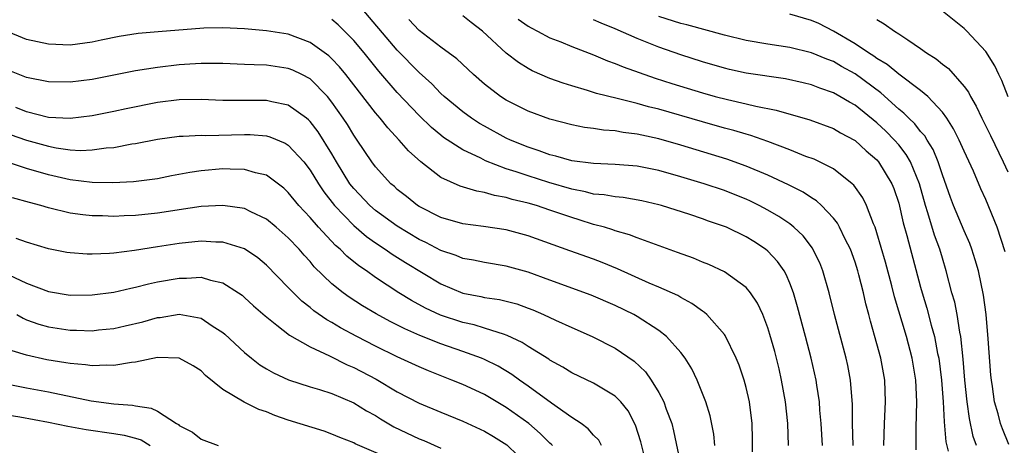
# Model space of a CAD drawing. Units: inches. Extents: x 2503408 to 2505000, y 1545000 to 1548000.
# Drawn here: x 2503554 to 2503645, y 1545071 to 1545110 of the extents above; entities that cross this region are included whole.
import ezdxf

# ---------------------------------------------------------------- set-up
doc = ezdxf.new("R2010")
doc.units = ezdxf.units.IN
doc.header["$MEASUREMENT"] = 0
doc.layers.add('LD25021545_2ft', color=43, linetype='Continuous')

msp = doc.modelspace()

# ---------------------------------------------------------------- linework, layer by layer
at = {"layer": 'LD25021545_2ft'}
for points, elevation in [([(2503630.804, 1545071), (2503630.76, 1545073), (2503630.766, 1545074.767), (2503630.586, 1545077), (2503630.319, 1545078.319), (2503630.164, 1545079), (2503629.099, 1545083), (2503628.617, 1545085), (2503628.043, 1545087), (2503627.745, 1545087.745), (2503627.131, 1545089), (2503627.083, 1545089.083), (2503626.217, 1545090.217), (2503625.389, 1545091), (2503625, 1545091.309), (2503624.001, 1545092.001), (2503623, 1545092.57), (2503622.185, 1545093), (2503621.392, 1545093.392), (2503621, 1545093.568), (2503619.981, 1545093.981), (2503619, 1545094.368), (2503617.143, 1545095), (2503615, 1545095.645), (2503613, 1545096.203), (2503611, 1545096.608), (2503609, 1545096.773), (2503607, 1545096.842), (2503605, 1545097.094), (2503603.533, 1545097.533), (2503603, 1545097.65), (2503602.022, 1545098.022), (2503601, 1545098.345), (2503599.39, 1545099), (2503599, 1545099.183), (2503597, 1545100.269), (2503596.536, 1545100.536), (2503595.812, 1545101), (2503595, 1545101.589), (2503593.305, 1545103), (2503593, 1545103.277), (2503592.157, 1545104.157), (2503591, 1545105.194), (2503589, 1545107.248), (2503585.432, 1545111.432)], 7416), ([(2503628.011, 1545071), (2503627.891, 1545073), (2503627.768, 1545074.232), (2503627.722, 1545075), (2503627.476, 1545076.523), (2503627.413, 1545077), (2503626.959, 1545079), (2503626.444, 1545081), (2503625.725, 1545083.725), (2503625.337, 1545085), (2503625, 1545085.89), (2503624.673, 1545086.673), (2503624.478, 1545087), (2503623.879, 1545087.879), (2503623, 1545088.821), (2503622.786, 1545089), (2503621.709, 1545089.709), (2503621, 1545090.143), (2503619.196, 1545091), (2503619, 1545091.083), (2503617.557, 1545091.557), (2503617, 1545091.767), (2503615.837, 1545092.163), (2503613.242, 1545093), (2503613, 1545093.069), (2503611.427, 1545093.427), (2503609.727, 1545093.727), (2503609, 1545093.79), (2503607.982, 1545093.982), (2503607, 1545094.055), (2503606.257, 1545094.257), (2503605, 1545094.486), (2503602.893, 1545095.107), (2503601, 1545095.707), (2503599.911, 1545096.089), (2503599, 1545096.373), (2503597.105, 1545097.105), (2503596.671, 1545097.329), (2503595, 1545098.116), (2503593.245, 1545099.245), (2503593, 1545099.437), (2503592.142, 1545100.142), (2503591, 1545101.25), (2503589, 1545103.364), (2503587.31, 1545105.31), (2503585.948, 1545107), (2503585, 1545108.127), (2503583.563, 1545109.563), (2503583, 1545110.043)], 7414), ([(2503633.64, 1545071), (2503633.677, 1545073), (2503633.773, 1545075), (2503633.709, 1545077), (2503633.349, 1545079), (2503633, 1545080.327), (2503632.41, 1545082.41), (2503632.265, 1545083), (2503631.991, 1545083.991), (2503631.764, 1545085), (2503631.352, 1545086.648), (2503631.257, 1545087), (2503631, 1545087.806), (2503630.565, 1545089), (2503630.092, 1545089.908), (2503629.567, 1545091), (2503629.371, 1545091.371), (2503629, 1545091.838), (2503627.913, 1545093), (2503627.44, 1545093.44), (2503627, 1545093.709), (2503626.229, 1545094.229), (2503624.9, 1545094.9), (2503623, 1545095.782), (2503621, 1545096.623), (2503619.244, 1545097.244), (2503615, 1545098.526), (2503613, 1545099.105), (2503611.442, 1545099.442), (2503611, 1545099.555), (2503609.707, 1545099.707), (2503609, 1545099.843), (2503607.915, 1545099.915), (2503607, 1545100.063), (2503606.166, 1545100.166), (2503605, 1545100.395), (2503603, 1545100.917), (2503601, 1545101.659), (2503599, 1545102.659), (2503598.464, 1545103), (2503597, 1545104.121), (2503596.001, 1545105), (2503594.462, 1545106.462), (2503593, 1545107.531), (2503591, 1545109.054), (2503590.054, 1545110.054)], 7418), ([(2503636.609, 1545070.609), (2503636.606, 1545072.607), (2503636.67, 1545075), (2503636.577, 1545077), (2503636.234, 1545079), (2503635.704, 1545081), (2503634.624, 1545084.624), (2503634.375, 1545085.625), (2503633.793, 1545087.793), (2503633, 1545090.493), (2503632.823, 1545091), (2503632.672, 1545091.328), (2503632.032, 1545093), (2503631.7, 1545093.7), (2503630.869, 1545094.869), (2503630.72, 1545095), (2503629, 1545096.359), (2503627.742, 1545097), (2503627.237, 1545097.237), (2503626.49, 1545097.51), (2503625, 1545098.111), (2503623, 1545098.876), (2503621.431, 1545099.431), (2503621, 1545099.541), (2503619.883, 1545099.883), (2503619, 1545100.107), (2503617, 1545100.666), (2503613, 1545101.823), (2503612.053, 1545102.053), (2503611, 1545102.362), (2503609.183, 1545102.817), (2503607.271, 1545103.271), (2503606.45, 1545103.55), (2503605, 1545103.964), (2503604.21, 1545104.21), (2503603, 1545104.655), (2503601.361, 1545105.361), (2503601, 1545105.557), (2503600.108, 1545106.108), (2503599, 1545106.985), (2503596.815, 1545109), (2503595.774, 1545109.774), (2503595, 1545110.408)], 7420), ([(2503600.08, 1545110.08), (2503601, 1545109.453), (2503601.288, 1545109.288), (2503601.872, 1545109), (2503603, 1545108.391), (2503604.004, 1545107.996), (2503605, 1545107.578), (2503607, 1545106.808), (2503608.271, 1545106.271), (2503609, 1545106.026), (2503609.72, 1545105.72), (2503612.668, 1545104.668), (2503614.181, 1545104.181), (2503617, 1545103.319), (2503618.173, 1545103), (2503619.287, 1545102.713), (2503621, 1545102.339), (2503621.881, 1545102.119), (2503623.757, 1545101.757), (2503626.852, 1545100.852), (2503629, 1545100.058), (2503629.665, 1545099.666), (2503630.926, 1545099), (2503631, 1545098.955), (2503632.012, 1545098.011), (2503633, 1545097.174), (2503633.152, 1545097), (2503634.379, 1545095), (2503634.56, 1545094.56), (2503635, 1545093.205), (2503635.409, 1545091.409), (2503635.745, 1545090.255), (2503637, 1545085.499), (2503637.138, 1545085), (2503637.579, 1545083.579), (2503637.969, 1545082.031), (2503638.265, 1545081), (2503638.563, 1545079.437), (2503638.665, 1545079), (2503638.927, 1545077), (2503639.072, 1545075), (2503639.167, 1545073.167), (2503639.324, 1545071.324), (2503639.533, 1545070.467)], 7422), ([(2503642.122, 1545071), (2503641.835, 1545071.835), (2503641.479, 1545073.479), (2503641.26, 1545075), (2503641.069, 1545077), (2503640.918, 1545078.918), (2503640.694, 1545081), (2503640.602, 1545081.398), (2503640.351, 1545083), (2503640.13, 1545084.13), (2503639.88, 1545085), (2503639.352, 1545087), (2503639, 1545088.16), (2503638.764, 1545089), (2503638.285, 1545090.285), (2503637.675, 1545092.325), (2503637.438, 1545093), (2503636.896, 1545095), (2503636.089, 1545097), (2503635.692, 1545097.692), (2503635, 1545098.556), (2503634.612, 1545099), (2503633.808, 1545099.808), (2503633, 1545100.58), (2503631, 1545102.191), (2503630.469, 1545102.469), (2503629.598, 1545103), (2503629, 1545103.334), (2503627.76, 1545103.76), (2503627, 1545104.061), (2503626.246, 1545104.246), (2503624.605, 1545104.605), (2503621, 1545105.144), (2503619.479, 1545105.479), (2503619, 1545105.594), (2503617, 1545106.177), (2503615, 1545106.811), (2503613, 1545107.506), (2503611, 1545108.318), (2503609, 1545109.192), (2503607.71, 1545109.71), (2503607, 1545110.041)], 7424), ([(2503645.095, 1545071.095), (2503644.516, 1545072.517), (2503644.338, 1545073), (2503644.104, 1545073.896), (2503643.781, 1545075), (2503643.596, 1545076.404), (2503643.492, 1545077), (2503643.439, 1545077.439), (2503643.212, 1545080.788), (2503643.013, 1545083.013), (2503642.782, 1545084.782), (2503642.312, 1545087), (2503642.02, 1545088.021), (2503641.705, 1545089), (2503641.515, 1545089.514), (2503641, 1545090.674), (2503640.013, 1545093), (2503639.736, 1545093.736), (2503639, 1545095.805), (2503638.622, 1545097), (2503638.145, 1545098.145), (2503637.596, 1545099), (2503637.379, 1545099.379), (2503637, 1545099.797), (2503636.479, 1545100.479), (2503635.919, 1545101), (2503635.474, 1545101.474), (2503635, 1545101.843), (2503633.34, 1545103.34), (2503631, 1545105.078), (2503629.759, 1545105.759), (2503629, 1545106.201), (2503628.408, 1545106.408), (2503627, 1545107.011), (2503625, 1545107.495), (2503623, 1545107.796), (2503621, 1545108.137), (2503619, 1545108.625), (2503615.557, 1545109.557), (2503615, 1545109.681), (2503613, 1545110.325)], 7426), ([(2503644.767, 1545088.768), (2503644.039, 1545091), (2503643, 1545093.539), (2503642.543, 1545094.543), (2503641.859, 1545096.141), (2503641, 1545097.976), (2503640.538, 1545099), (2503640.027, 1545100.027), (2503639.401, 1545101), (2503639, 1545101.567), (2503637.66, 1545103), (2503637, 1545103.554), (2503635, 1545105.037), (2503633.938, 1545105.938), (2503633, 1545106.48), (2503632.704, 1545106.704), (2503632.221, 1545107), (2503631, 1545107.827), (2503629, 1545108.991), (2503627.681, 1545109.681), (2503627, 1545109.977), (2503625, 1545110.531)], 7428), ([(2503633, 1545110.05), (2503633.672, 1545109.672), (2503634.597, 1545109), (2503635, 1545108.749), (2503635.82, 1545108.18), (2503637, 1545107.407), (2503637.546, 1545107), (2503638.442, 1545106.442), (2503639, 1545105.976), (2503639.557, 1545105.557), (2503641, 1545103.905), (2503641.39, 1545103.389), (2503641.575, 1545103), (2503642.112, 1545102.112), (2503642.615, 1545101), (2503643.416, 1545099.416), (2503644.579, 1545097), (2503645, 1545096.078)], 7430), ([(2503645.046, 1545102.954), (2503644.463, 1545104.463), (2503644.189, 1545105), (2503643.809, 1545105.81), (2503643, 1545107.117), (2503641.258, 1545109), (2503641, 1545109.235), (2503639, 1545110.835)], 7432), ([(2503624.9, 1545071), (2503624.831, 1545073), (2503624.609, 1545075), (2503624.249, 1545077), (2503624.018, 1545078.019), (2503623.621, 1545079.622), (2503623.188, 1545081.188), (2503623, 1545081.771), (2503622.517, 1545083), (2503622.036, 1545084.036), (2503621.391, 1545085), (2503621, 1545085.478), (2503619, 1545086.92), (2503617.58, 1545087.58), (2503617, 1545087.799), (2503616.161, 1545088.16), (2503614.701, 1545088.701), (2503611, 1545090.028), (2503610.312, 1545090.312), (2503609, 1545090.687), (2503608.773, 1545090.773), (2503608.022, 1545091), (2503607, 1545091.274), (2503605.689, 1545091.689), (2503605, 1545091.887), (2503603, 1545092.589), (2503601.755, 1545093), (2503601, 1545093.217), (2503599.547, 1545093.547), (2503599, 1545093.724), (2503597.91, 1545093.91), (2503597, 1545094.198), (2503596.302, 1545094.302), (2503594.779, 1545094.779), (2503593, 1545095.579), (2503591.153, 1545097), (2503590.023, 1545098.023), (2503589.178, 1545099), (2503588.122, 1545100.122), (2503587.43, 1545101), (2503587, 1545101.494), (2503584.286, 1545105), (2503583.711, 1545105.711), (2503583, 1545106.465), (2503582.724, 1545106.724), (2503581, 1545107.96), (2503579, 1545108.702), (2503577, 1545109.033), (2503575, 1545109.208), (2503573, 1545109.296), (2503571.253, 1545109.252), (2503567.069, 1545108.931), (2503565.241, 1545108.759), (2503563.504, 1545108.496), (2503561.837, 1545108.163), (2503561, 1545107.977), (2503559, 1545107.717), (2503557, 1545107.804), (2503555, 1545108.231), (2503553, 1545109.06)], 7412), ([(2503621.575, 1545070.425), (2503621.586, 1545071.586), (2503621.557, 1545073), (2503621.304, 1545075), (2503621, 1545076.311), (2503620.808, 1545077), (2503620.35, 1545078.35), (2503620.079, 1545079), (2503619.08, 1545081.08), (2503619, 1545081.187), (2503617.393, 1545083), (2503617.186, 1545083.186), (2503617, 1545083.303), (2503616.025, 1545084.025), (2503615, 1545084.57), (2503614.738, 1545084.738), (2503613, 1545085.522), (2503612.115, 1545085.885), (2503609.198, 1545087.198), (2503607.78, 1545087.78), (2503607, 1545088.069), (2503604.83, 1545088.83), (2503601, 1545090.225), (2503599, 1545090.766), (2503596.91, 1545091.09), (2503595, 1545091.333), (2503593, 1545091.899), (2503591, 1545092.906), (2503590.853, 1545093), (2503589.831, 1545093.831), (2503589, 1545094.481), (2503588.732, 1545094.732), (2503588.412, 1545095), (2503587, 1545096.551), (2503586.669, 1545097), (2503585.33, 1545099), (2503585, 1545099.466), (2503584.423, 1545100.423), (2503584.051, 1545101), (2503583, 1545102.491), (2503582.585, 1545103), (2503581, 1545104.606), (2503580.253, 1545105), (2503579.407, 1545105.408), (2503579, 1545105.571), (2503577, 1545105.862), (2503575.886, 1545105.886), (2503575, 1545105.936), (2503573, 1545106.013), (2503572.027, 1545106.027), (2503571, 1545106.021), (2503569.965, 1545105.965), (2503569, 1545105.896), (2503567, 1545105.664), (2503565, 1545105.346), (2503561, 1545104.569), (2503559, 1545104.298), (2503557, 1545104.327), (2503555, 1545104.744), (2503553, 1545105.521)], 7410), ([(2503618.141, 1545071), (2503618.038, 1545072.039), (2503617.702, 1545073.702), (2503617.312, 1545075), (2503616.502, 1545077), (2503616.014, 1545078.014), (2503615.399, 1545079), (2503615, 1545079.529), (2503613.701, 1545081), (2503613, 1545081.549), (2503611, 1545082.837), (2503610.708, 1545083), (2503609, 1545083.839), (2503606.79, 1545084.79), (2503603, 1545086.149), (2503601, 1545086.885), (2503599, 1545087.439), (2503597, 1545087.763), (2503595.984, 1545087.984), (2503595, 1545088.153), (2503594.407, 1545088.407), (2503593, 1545088.884), (2503591.618, 1545089.618), (2503591, 1545089.899), (2503589, 1545091.094), (2503587, 1545092.541), (2503586.467, 1545093), (2503585, 1545094.562), (2503584.659, 1545095), (2503583.433, 1545097), (2503583, 1545097.746), (2503581.753, 1545099.754), (2503581, 1545100.719), (2503580.862, 1545100.862), (2503580.679, 1545101), (2503579, 1545102.213), (2503577.493, 1545102.507), (2503577, 1545102.638), (2503573, 1545102.644), (2503571, 1545102.72), (2503569, 1545102.688), (2503567, 1545102.44), (2503564.125, 1545101.875), (2503563, 1545101.626), (2503561, 1545101.213), (2503559, 1545100.966), (2503557, 1545101.086), (2503555, 1545101.597), (2503554.002, 1545102.002)], 7408), ([(2503553.497, 1545099.497), (2503554.984, 1545098.984), (2503557, 1545098.432), (2503557.706, 1545098.294), (2503559, 1545098.112), (2503559.943, 1545098.057), (2503561, 1545098.093), (2503562.286, 1545098.286), (2503563, 1545098.334), (2503564.648, 1545098.647), (2503565, 1545098.691), (2503567, 1545099.071), (2503569, 1545099.346), (2503569.348, 1545099.348), (2503571, 1545099.444), (2503571.429, 1545099.429), (2503575, 1545099.502), (2503575.498, 1545099.498), (2503577, 1545099.386), (2503577.304, 1545099.304), (2503578.711, 1545098.711), (2503579, 1545098.53), (2503580.414, 1545097), (2503581, 1545096.255), (2503581.767, 1545095), (2503582.255, 1545094.255), (2503583.23, 1545093), (2503585, 1545091.166), (2503586.162, 1545090.162), (2503587, 1545089.583), (2503587.9, 1545089), (2503588.542, 1545088.542), (2503589.764, 1545087.764), (2503593, 1545085.818), (2503595, 1545084.97), (2503596.66, 1545084.66), (2503597, 1545084.581), (2503598.38, 1545084.38), (2503599, 1545084.233), (2503599.97, 1545083.97), (2503601, 1545083.594), (2503601.43, 1545083.43), (2503602.408, 1545083), (2503603.526, 1545082.474), (2503605, 1545081.813), (2503606.882, 1545081), (2503609, 1545079.913), (2503610.729, 1545078.729), (2503611.765, 1545077.765), (2503612.298, 1545077), (2503613, 1545075.863), (2503613.457, 1545075), (2503613.678, 1545074.322), (2503614.171, 1545073), (2503614.339, 1545072.339), (2503615.042, 1545069)], 7406), ([(2503611.738, 1545069.737), (2503611.341, 1545071.341), (2503610.866, 1545072.866), (2503610.165, 1545074.166), (2503609.511, 1545075), (2503609, 1545075.521), (2503607.749, 1545076.251), (2503607, 1545076.71), (2503605, 1545077.653), (2503604.181, 1545078.181), (2503603, 1545078.826), (2503602.902, 1545078.902), (2503601, 1545080.085), (2503600.446, 1545080.446), (2503599.09, 1545081.09), (2503599, 1545081.121), (2503598.841, 1545081.159), (2503597, 1545081.766), (2503596.052, 1545082.052), (2503595, 1545082.272), (2503592.953, 1545082.953), (2503591.594, 1545083.594), (2503590.296, 1545084.296), (2503589.148, 1545085), (2503587, 1545086.404), (2503586.162, 1545087), (2503585.467, 1545087.467), (2503584.37, 1545088.37), (2503583.759, 1545089), (2503583.345, 1545089.345), (2503581.78, 1545091), (2503581, 1545091.892), (2503579.965, 1545093), (2503579, 1545094.193), (2503578.583, 1545094.583), (2503577, 1545095.77), (2503576.007, 1545095.993), (2503575, 1545096.316), (2503573.68, 1545096.32), (2503573, 1545096.359), (2503571, 1545096.185), (2503569.97, 1545096.03), (2503568.279, 1545095.721), (2503567, 1545095.462), (2503564.817, 1545095.183), (2503562.91, 1545095.089), (2503561, 1545095.122), (2503559, 1545095.354), (2503557, 1545095.799), (2503555, 1545096.383), (2503550.035, 1545098.035)], 7404), ([(2503607.736, 1545071), (2503607.475, 1545071.475), (2503607, 1545071.954), (2503606.519, 1545072.519), (2503605.853, 1545073), (2503605, 1545073.561), (2503603.131, 1545074.869), (2503601, 1545076.447), (2503600.204, 1545077), (2503599.511, 1545077.511), (2503598.256, 1545078.256), (2503597, 1545078.88), (2503596.718, 1545079), (2503595, 1545079.629), (2503593, 1545080.315), (2503591.075, 1545081.075), (2503589.686, 1545081.686), (2503588.361, 1545082.361), (2503587.068, 1545083.068), (2503585.811, 1545083.811), (2503584.591, 1545084.591), (2503584.026, 1545085), (2503583, 1545085.829), (2503581.39, 1545087.39), (2503581, 1545087.857), (2503580.448, 1545088.448), (2503579.99, 1545089), (2503579, 1545090.04), (2503577.899, 1545091), (2503577, 1545091.751), (2503575.579, 1545092.421), (2503575, 1545092.714), (2503573, 1545092.991), (2503571, 1545092.895), (2503569, 1545092.617), (2503567.609, 1545092.391), (2503567, 1545092.307), (2503565, 1545092.088), (2503563.943, 1545092.057), (2503563, 1545092.002), (2503561.953, 1545092.047), (2503561, 1545092.061), (2503560.147, 1545092.146), (2503559, 1545092.314), (2503557, 1545092.794), (2503556.319, 1545093), (2503555.275, 1545093.275), (2503553.717, 1545093.717)], 7402), ([(2503603.239, 1545071), (2503603.122, 1545071.122), (2503603, 1545071.218), (2503602.104, 1545072.104), (2503601.059, 1545073), (2503599, 1545074.491), (2503597, 1545075.664), (2503595.755, 1545076.245), (2503595, 1545076.593), (2503594.016, 1545077), (2503591.851, 1545077.851), (2503591, 1545078.205), (2503589, 1545079.135), (2503587, 1545080.112), (2503585.276, 1545081), (2503583.796, 1545081.796), (2503583, 1545082.279), (2503582.531, 1545082.531), (2503581.354, 1545083.354), (2503581, 1545083.654), (2503580.241, 1545084.241), (2503579.228, 1545085.228), (2503579, 1545085.489), (2503577, 1545087.545), (2503576.21, 1545088.21), (2503575, 1545089.016), (2503573, 1545089.642), (2503572.356, 1545089.644), (2503571, 1545089.728), (2503569, 1545089.523), (2503567, 1545089.226), (2503564.89, 1545088.89), (2503563, 1545088.644), (2503562.606, 1545088.605), (2503561, 1545088.542), (2503560.549, 1545088.549), (2503559, 1545088.65), (2503558.701, 1545088.701), (2503557, 1545089.023), (2503555, 1545089.634), (2503554.033, 1545089.967)], 7400), ([(2503553.357, 1545086.643), (2503555, 1545085.866), (2503557, 1545085.11), (2503559, 1545084.782), (2503561, 1545084.796), (2503563, 1545085.049), (2503564.574, 1545085.426), (2503565, 1545085.504), (2503566.179, 1545085.82), (2503567, 1545085.995), (2503569, 1545086.351), (2503569.668, 1545086.332), (2503571, 1545086.419), (2503571.852, 1545086.148), (2503573, 1545085.915), (2503574.436, 1545085), (2503574.767, 1545084.767), (2503575, 1545084.57), (2503575.808, 1545083.808), (2503576.88, 1545082.88), (2503577.957, 1545082.043), (2503579.112, 1545081.112), (2503581, 1545080.041), (2503582.779, 1545079.22), (2503584.393, 1545078.393), (2503585, 1545078.142), (2503587.066, 1545077.066), (2503589, 1545075.923), (2503591, 1545074.874), (2503593, 1545074.038), (2503595, 1545073.235), (2503597, 1545072.307), (2503597.815, 1545071.815), (2503599.041, 1545071.041), (2503600.073, 1545070.073)], 7398), ([(2503554.113, 1545083), (2503554.672, 1545082.672), (2503555, 1545082.533), (2503556.121, 1545082.121), (2503557, 1545081.872), (2503559, 1545081.562), (2503559.563, 1545081.563), (2503561, 1545081.524), (2503561.599, 1545081.599), (2503563, 1545081.737), (2503564.043, 1545081.957), (2503565.656, 1545082.344), (2503567, 1545082.726), (2503567.253, 1545082.747), (2503569, 1545083.035), (2503571, 1545082.671), (2503572.023, 1545081.978), (2503573, 1545081.359), (2503573.197, 1545081.197), (2503575, 1545079.519), (2503575.63, 1545079), (2503576.407, 1545078.407), (2503577, 1545078.028), (2503577.658, 1545077.658), (2503579.013, 1545077.013), (2503581, 1545076.385), (2503581.869, 1545076.131), (2503583, 1545075.757), (2503585, 1545074.912), (2503586.181, 1545074.181), (2503587, 1545073.731), (2503587.447, 1545073.447), (2503588.698, 1545072.698), (2503591, 1545071.612), (2503591.442, 1545071.442), (2503593, 1545070.74)], 7396), ([(2503588.143, 1545069.857), (2503585.143, 1545071.143), (2503585, 1545071.228), (2503583.73, 1545071.731), (2503583, 1545072.048), (2503582.305, 1545072.305), (2503579, 1545073.333), (2503577.758, 1545073.758), (2503577, 1545074.07), (2503576.292, 1545074.292), (2503574.958, 1545074.958), (2503573, 1545076.134), (2503571.414, 1545077.415), (2503571, 1545077.836), (2503570.289, 1545078.289), (2503569, 1545079.015), (2503567, 1545079.05), (2503565, 1545078.641), (2503564.607, 1545078.607), (2503563, 1545078.319), (2503562.351, 1545078.351), (2503561, 1545078.294), (2503560.395, 1545078.395), (2503559, 1545078.504), (2503558.585, 1545078.585), (2503556.856, 1545078.856), (2503555, 1545079.272), (2503553.67, 1545079.67)], 7394), ([(2503553, 1545076.693), (2503555, 1545076.287), (2503557, 1545075.904), (2503560.911, 1545075.089), (2503563, 1545074.818), (2503564.706, 1545074.706), (2503565, 1545074.639), (2503566.429, 1545074.429), (2503567, 1545074.136), (2503568.751, 1545073), (2503568.919, 1545072.919), (2503569, 1545072.843), (2503570.216, 1545072.216), (2503571, 1545071.577), (2503572.555, 1545071)], 7392), ([(2503552.003, 1545074.003), (2503554.389, 1545073.611), (2503557, 1545073.132), (2503558.769, 1545072.769), (2503560.457, 1545072.457), (2503563, 1545072.104), (2503563.943, 1545071.943), (2503565, 1545071.664), (2503565.505, 1545071.505), (2503566.347, 1545071)], 7390)]:
    msp.add_lwpolyline(points, dxfattribs=dict(at, elevation=elevation))

doc.saveas('drawing.dxf')
